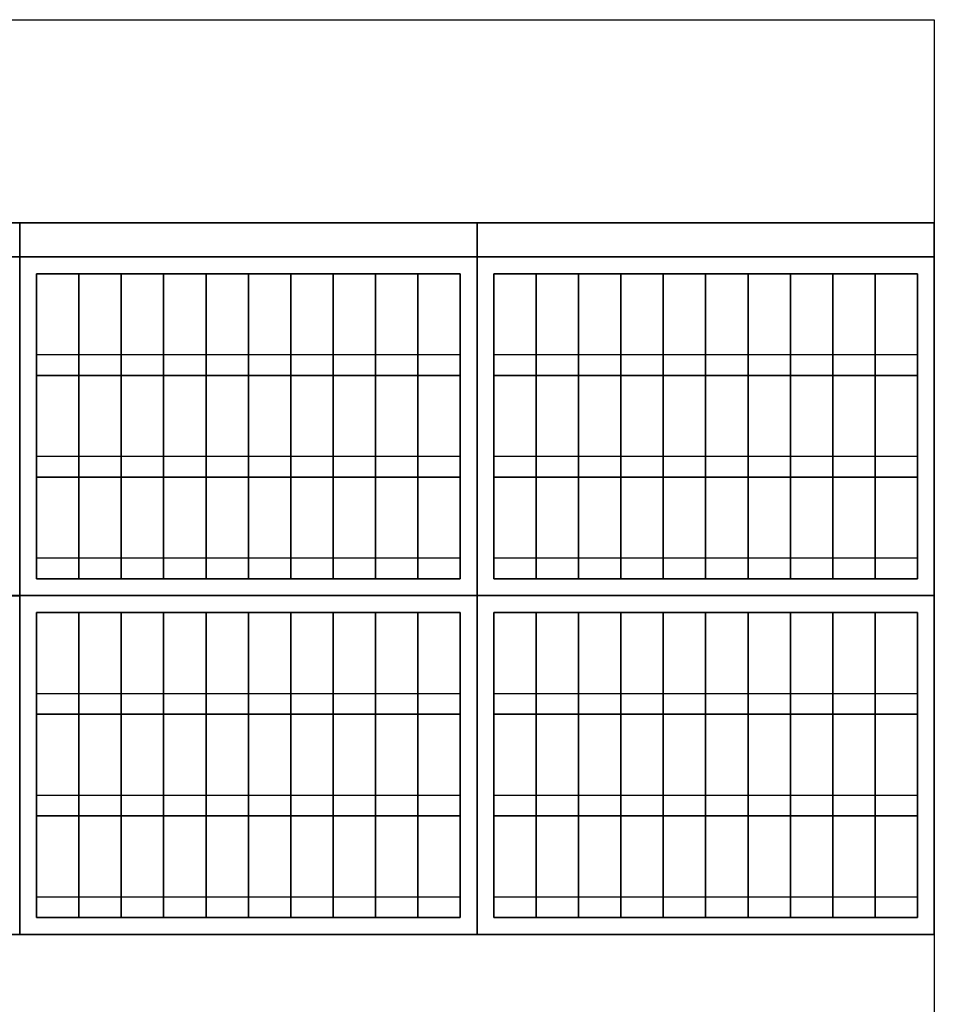
# Model space of a CAD drawing. Units: inches. Extents: x -83619 to 105381, y -25652 to 86350.
# Drawn here: x 78381 to 105381, y 57289 to 86350 of the extents above; entities that cross this region are included whole.
import ezdxf

# ---------------------------------------------------------------- set-up
doc = ezdxf.new("R2010")
doc.units = ezdxf.units.IN
doc.header["$MEASUREMENT"] = 0
doc.layers.add('09 margen', color=40, linetype='Continuous')
doc.layers.add('09 margen 02', color=152, linetype='Continuous')

msp = doc.modelspace()

# ---------------------------------------------------------------- linework, layer by layer
at = {"layer": '09 margen'}
for points in [[(105381, 80350), (-83619, 80350), (-83619, 86350), (105381, 86350)], [(-83619, 59347), (105381, 59347), (105381, 80350), (-83619, 80350)], [(78381, 79350), (64881, 79350), (64881, 80350), (78381, 80350)], [(91881, 79350), (78381, 79350), (78381, 80350), (91881, 80350)], [(105381, 79350), (91881, 79350), (91881, 80350), (105381, 80350)], [(78381, 69350), (64881, 69350), (64881, 79350), (78381, 79350)], [(78381, 69350), (64881, 69350), (64881, 79350), (78381, 79350)], [(91881, 69350), (78381, 69350), (78381, 79350), (91881, 79350)], [(91881, 69350), (78381, 69350), (78381, 79350), (91881, 79350)], [(105381, 69350), (91881, 69350), (91881, 79350), (105381, 79350)], [(105381, 69350), (91881, 69350), (91881, 79350), (105381, 79350)], [(91381, 69850), (78881, 69850), (78881, 78850), (91381, 78850)], [(104881, 69850), (92381, 69850), (92381, 78850), (104881, 78850)], [(78381, 59347), (64881, 59347), (64881, 69347), (78381, 69347)], [(78381, 59347), (64881, 59347), (64881, 69347), (78381, 69347)], [(91881, 59350), (78381, 59350), (78381, 69350), (91881, 69350)], [(91881, 59350), (78381, 59350), (78381, 69350), (91881, 69350)], [(105381, 59350), (91881, 59350), (91881, 69350), (105381, 69350)], [(105381, 59350), (91881, 59350), (91881, 69350), (105381, 69350)], [(91381, 59850), (78881, 59850), (78881, 68850), (91381, 68850)], [(104881, 59850), (92381, 59850), (92381, 68850), (104881, 68850)], [(105381, 53348), (-83619, 53348), (-83619, 59347), (105381, 59347)]]:
    msp.add_lwpolyline(points, close=True, dxfattribs=at)
at = {"layer": '09 margen 02'}
for p, q in [((78881, 76463), (91381, 76463)), ((92381, 76463), (104881, 76463)), ((78881, 73463), (91381, 73463)), ((92381, 73463), (104881, 73463)), ((78881, 70463), (91381, 70463)), ((92381, 70463), (104881, 70463)), ((78881, 66463), (91381, 66463)), ((92381, 66463), (104881, 66463)), ((78881, 63463), (91381, 63463)), ((92381, 63463), (104881, 63463)), ((78881, 60463), (91381, 60463)), ((92381, 60463), (104881, 60463))]:
    msp.add_line(p, q, dxfattribs=at)
for points in [[(80131, 78850), (78881, 78850), (78881, 75850), (80131, 75850)], [(81381, 78850), (80131, 78850), (80131, 75850), (81381, 75850)], [(82631, 78850), (81381, 78850), (81381, 75850), (82631, 75850)], [(83881, 78850), (82631, 78850), (82631, 75850), (83881, 75850)], [(85131, 78850), (83881, 78850), (83881, 75850), (85131, 75850)], [(86381, 78850), (85131, 78850), (85131, 75850), (86381, 75850)], [(87631, 78850), (86381, 78850), (86381, 75850), (87631, 75850)], [(88881, 78850), (87631, 78850), (87631, 75850), (88881, 75850)], [(90131, 78850), (88881, 78850), (88881, 75850), (90131, 75850)], [(91381, 78850), (90131, 78850), (90131, 75850), (91381, 75850)], [(93631, 78850), (92381, 78850), (92381, 75850), (93631, 75850)], [(94881, 78850), (93631, 78850), (93631, 75850), (94881, 75850)], [(96131, 78850), (94881, 78850), (94881, 75850), (96131, 75850)], [(97381, 78850), (96131, 78850), (96131, 75850), (97381, 75850)], [(98631, 78850), (97381, 78850), (97381, 75850), (98631, 75850)], [(99881, 78850), (98631, 78850), (98631, 75850), (99881, 75850)], [(101131, 78850), (99881, 78850), (99881, 75850), (101131, 75850)], [(102381, 78850), (101131, 78850), (101131, 75850), (102381, 75850)], [(103631, 78850), (102381, 78850), (102381, 75850), (103631, 75850)], [(104881, 78850), (103631, 78850), (103631, 75850), (104881, 75850)], [(80131, 75850), (78881, 75850), (78881, 72850), (80131, 72850)], [(81381, 75850), (80131, 75850), (80131, 72850), (81381, 72850)], [(82631, 75850), (81381, 75850), (81381, 72850), (82631, 72850)], [(83881, 75850), (82631, 75850), (82631, 72850), (83881, 72850)], [(85131, 75850), (83881, 75850), (83881, 72850), (85131, 72850)], [(86381, 75850), (85131, 75850), (85131, 72850), (86381, 72850)], [(87631, 75850), (86381, 75850), (86381, 72850), (87631, 72850)], [(88881, 75850), (87631, 75850), (87631, 72850), (88881, 72850)], [(90131, 75850), (88881, 75850), (88881, 72850), (90131, 72850)], [(91381, 75850), (90131, 75850), (90131, 72850), (91381, 72850)], [(93631, 75850), (92381, 75850), (92381, 72850), (93631, 72850)], [(94881, 75850), (93631, 75850), (93631, 72850), (94881, 72850)], [(96131, 75850), (94881, 75850), (94881, 72850), (96131, 72850)], [(97381, 75850), (96131, 75850), (96131, 72850), (97381, 72850)], [(98631, 75850), (97381, 75850), (97381, 72850), (98631, 72850)], [(99881, 75850), (98631, 75850), (98631, 72850), (99881, 72850)], [(101131, 75850), (99881, 75850), (99881, 72850), (101131, 72850)], [(102381, 75850), (101131, 75850), (101131, 72850), (102381, 72850)], [(103631, 75850), (102381, 75850), (102381, 72850), (103631, 72850)], [(104881, 75850), (103631, 75850), (103631, 72850), (104881, 72850)], [(80131, 72850), (78881, 72850), (78881, 69850), (80131, 69850)], [(81381, 72850), (80131, 72850), (80131, 69850), (81381, 69850)], [(82631, 72850), (81381, 72850), (81381, 69850), (82631, 69850)], [(83881, 72850), (82631, 72850), (82631, 69850), (83881, 69850)], [(85131, 72850), (83881, 72850), (83881, 69850), (85131, 69850)], [(86381, 72850), (85131, 72850), (85131, 69850), (86381, 69850)], [(90131, 69850), (86381, 69850), (86381, 72850), (90131, 72850)], [(87631, 72850), (86381, 72850), (86381, 69850), (87631, 69850)], [(88881, 72850), (87631, 72850), (87631, 69850), (88881, 69850)], [(90131, 72850), (88881, 72850), (88881, 69850), (90131, 69850)], [(91381, 72850), (90131, 72850), (90131, 69850), (91381, 69850)], [(93631, 72850), (92381, 72850), (92381, 69850), (93631, 69850)], [(94881, 72850), (93631, 72850), (93631, 69850), (94881, 69850)], [(96131, 72850), (94881, 72850), (94881, 69850), (96131, 69850)], [(97381, 72850), (96131, 72850), (96131, 69850), (97381, 69850)], [(98631, 72850), (97381, 72850), (97381, 69850), (98631, 69850)], [(99881, 72850), (98631, 72850), (98631, 69850), (99881, 69850)], [(103631, 69850), (99881, 69850), (99881, 72850), (103631, 72850)], [(101131, 72850), (99881, 72850), (99881, 69850), (101131, 69850)], [(102381, 72850), (101131, 72850), (101131, 69850), (102381, 69850)], [(103631, 72850), (102381, 72850), (102381, 69850), (103631, 69850)], [(104881, 72850), (103631, 72850), (103631, 69850), (104881, 69850)], [(80131, 68850), (78881, 68850), (78881, 65850), (80131, 65850)], [(81381, 68850), (80131, 68850), (80131, 65850), (81381, 65850)], [(82631, 68850), (81381, 68850), (81381, 65850), (82631, 65850)], [(83881, 68850), (82631, 68850), (82631, 65850), (83881, 65850)], [(85131, 68850), (83881, 68850), (83881, 65850), (85131, 65850)], [(86381, 68850), (85131, 68850), (85131, 65850), (86381, 65850)], [(87631, 68850), (86381, 68850), (86381, 65850), (87631, 65850)], [(88881, 68850), (87631, 68850), (87631, 65850), (88881, 65850)], [(90131, 68850), (88881, 68850), (88881, 65850), (90131, 65850)], [(91381, 68850), (90131, 68850), (90131, 65850), (91381, 65850)], [(93631, 68850), (92381, 68850), (92381, 65850), (93631, 65850)], [(94881, 68850), (93631, 68850), (93631, 65850), (94881, 65850)], [(96131, 68850), (94881, 68850), (94881, 65850), (96131, 65850)], [(97381, 68850), (96131, 68850), (96131, 65850), (97381, 65850)], [(98631, 68850), (97381, 68850), (97381, 65850), (98631, 65850)], [(99881, 68850), (98631, 68850), (98631, 65850), (99881, 65850)], [(101131, 68850), (99881, 68850), (99881, 65850), (101131, 65850)], [(102381, 68850), (101131, 68850), (101131, 65850), (102381, 65850)], [(103631, 68850), (102381, 68850), (102381, 65850), (103631, 65850)], [(104881, 68850), (103631, 68850), (103631, 65850), (104881, 65850)], [(80131, 65850), (78881, 65850), (78881, 62850), (80131, 62850)], [(81381, 65850), (80131, 65850), (80131, 62850), (81381, 62850)], [(82631, 65850), (81381, 65850), (81381, 62850), (82631, 62850)], [(83881, 65850), (82631, 65850), (82631, 62850), (83881, 62850)], [(85131, 65850), (83881, 65850), (83881, 62850), (85131, 62850)], [(86381, 65850), (85131, 65850), (85131, 62850), (86381, 62850)], [(87631, 65850), (86381, 65850), (86381, 62850), (87631, 62850)], [(88881, 65850), (87631, 65850), (87631, 62850), (88881, 62850)], [(90131, 65850), (88881, 65850), (88881, 62850), (90131, 62850)], [(91381, 65850), (90131, 65850), (90131, 62850), (91381, 62850)], [(93631, 65850), (92381, 65850), (92381, 62850), (93631, 62850)], [(94881, 65850), (93631, 65850), (93631, 62850), (94881, 62850)], [(96131, 65850), (94881, 65850), (94881, 62850), (96131, 62850)], [(97381, 65850), (96131, 65850), (96131, 62850), (97381, 62850)], [(98631, 65850), (97381, 65850), (97381, 62850), (98631, 62850)], [(99881, 65850), (98631, 65850), (98631, 62850), (99881, 62850)], [(101131, 65850), (99881, 65850), (99881, 62850), (101131, 62850)], [(102381, 65850), (101131, 65850), (101131, 62850), (102381, 62850)], [(103631, 65850), (102381, 65850), (102381, 62850), (103631, 62850)], [(104881, 65850), (103631, 65850), (103631, 62850), (104881, 62850)], [(80131, 62850), (78881, 62850), (78881, 59850), (80131, 59850)], [(81381, 62850), (80131, 62850), (80131, 59850), (81381, 59850)], [(82631, 62850), (81381, 62850), (81381, 59850), (82631, 59850)], [(83881, 62850), (82631, 62850), (82631, 59850), (83881, 59850)], [(85131, 62850), (83881, 62850), (83881, 59850), (85131, 59850)], [(86381, 62850), (85131, 62850), (85131, 59850), (86381, 59850)], [(90131, 59850), (86381, 59850), (86381, 62850), (90131, 62850)], [(87631, 62850), (86381, 62850), (86381, 59850), (87631, 59850)], [(88881, 62850), (87631, 62850), (87631, 59850), (88881, 59850)], [(90131, 62850), (88881, 62850), (88881, 59850), (90131, 59850)], [(91381, 62850), (90131, 62850), (90131, 59850), (91381, 59850)], [(93631, 62850), (92381, 62850), (92381, 59850), (93631, 59850)], [(94881, 62850), (93631, 62850), (93631, 59850), (94881, 59850)], [(96131, 62850), (94881, 62850), (94881, 59850), (96131, 59850)], [(97381, 62850), (96131, 62850), (96131, 59850), (97381, 59850)], [(98631, 62850), (97381, 62850), (97381, 59850), (98631, 59850)], [(99881, 62850), (98631, 62850), (98631, 59850), (99881, 59850)], [(103631, 59850), (99881, 59850), (99881, 62850), (103631, 62850)], [(101131, 62850), (99881, 62850), (99881, 59850), (101131, 59850)], [(102381, 62850), (101131, 62850), (101131, 59850), (102381, 59850)], [(103631, 62850), (102381, 62850), (102381, 59850), (103631, 59850)], [(104881, 62850), (103631, 62850), (103631, 59850), (104881, 59850)]]:
    msp.add_lwpolyline(points, close=True, dxfattribs=at)

doc.saveas('drawing.dxf')
